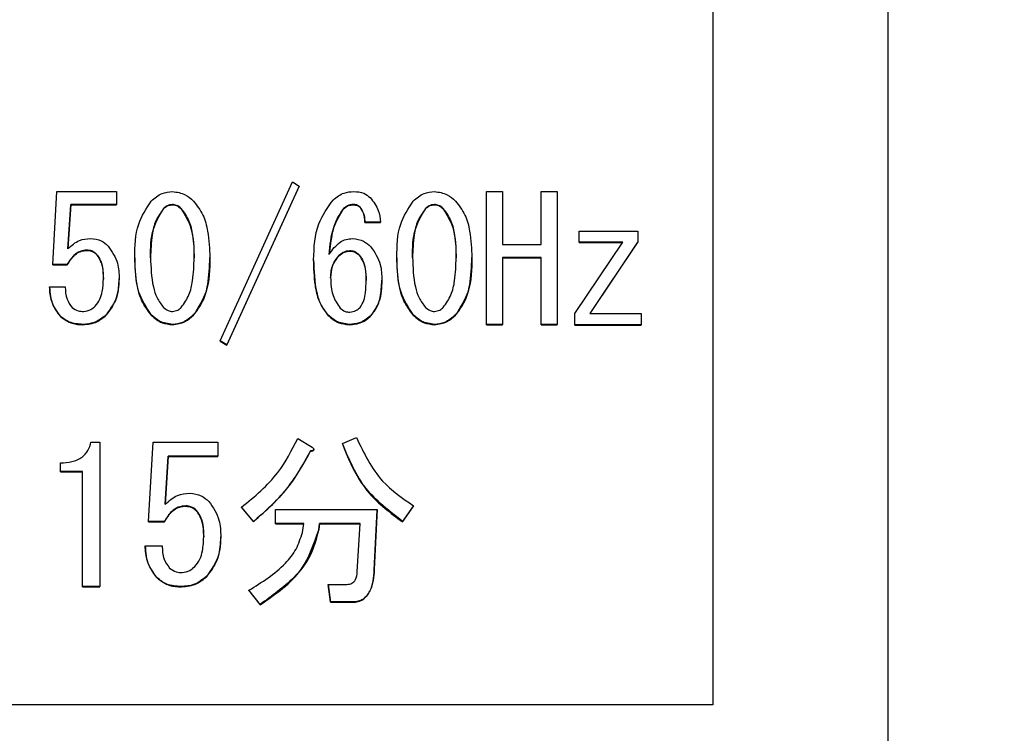
# Model space of a CAD drawing. Units: millimetres. Extents: x 7 to 826, y 14 to 580.
# Drawn here: x 339 to 345, y 93 to 97 of the extents above; entities that cross this region are included whole.
import ezdxf

# ---------------------------------------------------------------- set-up
doc = ezdxf.new("R2010")
doc.units = ezdxf.units.MM
doc.layers.add('SLD-0', color=179, linetype='Continuous')
doc.styles.add('SLDTEXTSTYLE0', font='TXT', dxfattribs={"width": 0.7, "bigfont": 'bigfont'})
doc.dimstyles.new('SLDDIMSTYLE0', dxfattribs={"dimtxt": 3.5, "dimasz": 4, "dimexe": 0, "dimexo": 0.0625, "dimgap": 0.875, "dimtad": 3, "dimlfac": 3, "dimrnd": 1e-09, "dimzin": 12, "dimdsep": 46, "dimtxsty": 'SLDTEXTSTYLE0', "dimblk1": 'OPEN30', "dimblk2": 'OPEN30', "dimsah": 1, "dimcen": 0.09, "dimadec": 0, "dimazin": 3, "dimtfac": 1, "dimtofl": 0, "dimtmove": 0, "dimatfit": 3, "dimldrblk": 'OPEN30', "dimfxl": 0, "dimfrac": 2, "dimtolj": 1, "dimtzin": 12, "dimarcsym": 0})

# ---------------------------------------------------------------- blocks, each defined once
blk = doc.blocks.new('_OPEN30')
at = {"color": 0, "linetype": 'ByBlock', "lineweight": -2}
for p, q in [((-1, 0.267949), (0, 0)), ((0, 0), (-1, -0.267949)), ((0, 0), (-1, 0))]:
    blk.add_line(p, q, dxfattribs=at)
blk = doc.blocks.new('_D_6')
at = {"layer": 'SLD-0'}
for p, q in [((396.0137, 94.9856), (396.0137, 56.4762)), ((255.7433, 83.826), (255.7433, 56.4762)), ((255.7433, 57.4762), (396.0137, 57.4762))]:
    blk.add_line(p, q, dxfattribs=at)
for centre, start, end in [((323.8417, 59.513), 153.4349, 206.5651), ((327.9153, 59.513), 333.4349, 26.5651)]:
    blk.add_arc(centre, 4.5544, start, end, dxfattribs=at)
at = {"layer": 'SLD-0', "xscale": 4, "yscale": 4, "rotation": 180}
blk.add_blockref('_OPEN30', (255.7433, 57.4762, 0), dxfattribs=at)
at = {"layer": 'SLD-0', "xscale": 4, "yscale": 4}
blk.add_blockref('_OPEN30', (396.0137, 57.4762, 0), dxfattribs=at)
at = {"layer": 'SLD-0', "insert": (319.7681, 61.9879), "char_height": 3.5, "attachment_point": 1, "style": 'SLDTEXTSTYLE0'}
blk.add_mtext('420.81', dxfattribs=at)

msp = doc.modelspace()

# ---------------------------------------------------------------- linework, layer by layer
at = {"color": 7, "linetype": 'Continuous', "lineweight": 25}
for p, q in [((344.0766, 90.4931), (344.0766, 100.8123)), ((343.0766, 99.4807), (343.0766, 93.489)), ((339.3045, 96.0048), (339.3279, 96.4213)), ((339.3279, 96.4213), (339.6682, 96.4213)), ((339.6682, 96.4213), (339.6682, 96.3476)), ((340.2607, 95.5688), (340.674, 96.4758)), ((340.713, 96.4525), (340.2997, 95.5454)), ((340.2997, 95.5437), (340.713, 96.4507)), ((340.674, 96.4758), (340.713, 96.4525)), ((340.713, 96.4507), (340.713, 96.4525)), ((341.7824, 95.6625), (341.7824, 96.4213)), ((341.7824, 96.4213), (341.8746, 96.4213)), ((341.8746, 96.4213), (341.8746, 96.1177)), ((342.0943, 96.1177), (342.0943, 96.4213)), ((342.0943, 96.4213), (342.1865, 96.4213)), ((342.1865, 96.4213), (342.1865, 95.6625)), ((339.407, 96.3476), (339.3914, 96.0943)), ((339.3915, 96.0944), (339.407, 96.3459)), ((339.6682, 96.3476), (339.407, 96.3476)), ((339.407, 96.3459), (339.407, 96.3476)), ((339.407, 96.3459), (339.6682, 96.3459)), ((339.6682, 96.3459), (339.6682, 96.3476)), ((339.9372, 96.3223), (339.9372, 96.324)), ((339.9879, 96.3456), (339.9879, 96.3474)), ((340.0385, 96.3223), (340.0385, 96.324)), ((340.9663, 96.3223), (340.9663, 96.324)), ((341.0209, 96.3456), (341.0209, 96.3474)), ((341.0599, 96.33), (341.0599, 96.3318)), ((341.4341, 96.3223), (341.4341, 96.324)), ((341.4848, 96.3456), (341.4848, 96.3474)), ((341.5355, 96.3223), (341.5355, 96.324)), ((341.1768, 96.2461), (341.0872, 96.2461)), ((341.0872, 96.2444), (341.0872, 96.2461)), ((341.0872, 96.2444), (341.1768, 96.2444)), ((341.1768, 96.2444), (341.1768, 96.2461)), ((342.3113, 96.1311), (342.3113, 96.1955)), ((342.3113, 96.1955), (342.6465, 96.1955)), ((342.6465, 96.1955), (342.6465, 96.1332)), ((339.5006, 96.0848), (339.5006, 96.0865)), ((341.0014, 96.0809), (341.0014, 96.0826)), ((341.8746, 96.1177), (342.0943, 96.1177)), ((342.2879, 95.7245), (342.5607, 96.1311)), ((342.5607, 96.1311), (342.3113, 96.1311)), ((342.3113, 96.1293), (342.3113, 96.1311)), ((342.3113, 96.1293), (342.5596, 96.1293)), ((342.6465, 96.1332), (342.3736, 95.7245)), ((342.3748, 95.7245), (342.6465, 96.1315)), ((342.6465, 96.1315), (342.6465, 96.1332)), ((339.5552, 96.0614), (339.5552, 96.0632)), ((339.7734, 96.042), (339.7734, 96.0437)), ((340.2023, 96.042), (340.2023, 96.0437)), ((340.7948, 96.0303), (340.7948, 96.032)), ((340.9391, 96.0536), (340.9391, 96.0554)), ((341.056, 96.0575), (341.056, 96.0593)), ((341.2704, 96.042), (341.2704, 96.0437)), ((341.6992, 96.042), (341.6992, 96.0437)), ((342.0943, 96.044), (341.8746, 96.044)), ((341.8746, 96.044), (341.8746, 95.6625)), ((341.8746, 96.0422), (342.0943, 96.0422)), ((342.0943, 95.853), (342.0943, 96.044)), ((339.3875, 96.0048), (339.3045, 96.0048)), ((339.3045, 96.003), (339.3045, 96.0048)), ((339.3045, 96.003), (339.3875, 96.003)), ((339.3875, 96.003), (339.3875, 96.0048)), ((339.6838, 95.9213), (339.6838, 95.923)), ((341.1846, 95.9135), (341.1846, 95.9152)), ((339.2862, 95.8763), (339.3758, 95.8763)), ((339.2862, 95.8746), (339.2862, 95.8763)), ((342.0943, 95.6625), (342.0943, 95.853)), ((339.3485, 95.7072), (339.3485, 95.7089)), ((339.6097, 95.715), (339.6097, 95.7167)), ((339.867, 95.715), (339.867, 95.7167)), ((340.1087, 95.715), (340.1087, 95.7167)), ((340.8767, 95.715), (340.8767, 95.7167)), ((341.1184, 95.7072), (341.1184, 95.7089)), ((341.364, 95.715), (341.364, 95.7167)), ((341.6057, 95.715), (341.6057, 95.7167)), ((342.2879, 95.66), (342.2879, 95.7245)), ((342.3736, 95.7245), (342.666, 95.7245)), ((342.666, 95.7245), (342.666, 95.66)), ((339.4772, 95.6607), (339.4772, 95.6625)), ((339.9879, 95.6607), (339.9879, 95.6625)), ((340.9975, 95.6607), (340.9975, 95.6625)), ((341.4848, 95.6607), (341.4848, 95.6625)), ((341.8746, 95.6625), (341.7824, 95.6625)), ((341.7824, 95.6607), (341.7824, 95.6625)), ((341.7824, 95.6607), (341.8746, 95.6607)), ((341.8746, 95.6607), (341.8746, 95.6625)), ((342.1865, 95.6625), (342.0943, 95.6625)), ((342.0943, 95.6607), (342.0943, 95.6625)), ((342.0943, 95.6607), (342.1865, 95.6607)), ((342.1865, 95.6607), (342.1865, 95.6625)), ((342.666, 95.66), (342.2879, 95.66)), ((342.2879, 95.6583), (342.2879, 95.66)), ((342.2879, 95.6583), (342.666, 95.6583)), ((342.666, 95.6583), (342.666, 95.66)), ((340.2997, 95.5454), (340.2607, 95.5688)), ((340.2607, 95.567), (340.2607, 95.5688)), ((340.2607, 95.567), (340.2997, 95.5437)), ((340.2997, 95.5437), (340.2997, 95.5454)), ((340.9594, 94.9816), (341.0399, 95.0155)), ((339.5229, 94.9901), (339.5738, 94.9901)), ((339.5738, 94.9901), (339.5738, 94.1652)), ((339.8522, 94.5373), (339.8776, 94.9901)), ((339.8776, 94.9901), (340.2475, 94.9901)), ((340.2475, 94.9901), (340.2475, 94.91)), ((340.7051, 95.0112), (340.7857, 94.9604)), ((340.9594, 94.9799), (340.9594, 94.9816)), ((339.9636, 94.91), (339.9467, 94.6346)), ((339.9468, 94.6347), (339.9636, 94.9082)), ((340.2475, 94.91), (339.9636, 94.91)), ((339.9636, 94.9082), (339.9636, 94.91)), ((339.9636, 94.9082), (340.2475, 94.9082)), ((340.2475, 94.9082), (340.2475, 94.91)), ((340.7772, 94.9375), (340.7772, 94.9393)), ((340.7965, 94.9465), (340.7965, 94.9483)), ((339.3492, 94.8216), (339.3492, 94.8716)), ((339.4735, 94.8216), (339.3492, 94.8216)), ((339.3492, 94.8198), (339.3492, 94.8216)), ((339.3492, 94.8198), (339.4735, 94.8198)), ((339.4735, 94.495), (339.4735, 94.8216)), ((340.0653, 94.6244), (340.0653, 94.6262)), ((341.3662, 94.6262), (341.3026, 94.5373)), ((341.3026, 94.5356), (341.3662, 94.6244)), ((341.3662, 94.6244), (341.3662, 94.6262)), ((340.1246, 94.599), (340.1246, 94.6008)), ((340.4509, 94.5373), (340.3831, 94.6177)), ((340.3831, 94.616), (340.3831, 94.6177)), ((340.3831, 94.616), (340.4509, 94.5356)), ((340.578, 94.5249), (340.578, 94.605)), ((340.578, 94.605), (341.1585, 94.605)), ((341.1585, 94.605), (341.1416, 94.2623)), ((341.1416, 94.2605), (341.1585, 94.6033)), ((341.1585, 94.6033), (341.1585, 94.605)), ((339.9424, 94.5373), (339.8522, 94.5373)), ((339.8522, 94.5356), (339.8522, 94.5373)), ((339.8522, 94.5356), (339.9424, 94.5356)), ((339.9424, 94.5356), (339.9424, 94.5373)), ((340.4509, 94.5356), (340.4509, 94.5373)), ((340.739, 94.5249), (340.578, 94.5249)), ((340.578, 94.5232), (340.578, 94.5249)), ((340.578, 94.5232), (340.7388, 94.5232)), ((340.7306, 94.4738), (340.739, 94.5249)), ((340.828, 94.5249), (340.8238, 94.4908)), ((340.8238, 94.489), (340.828, 94.5232)), ((341.0611, 94.5249), (340.828, 94.5249)), ((340.828, 94.5232), (340.828, 94.5249)), ((340.828, 94.5232), (341.061, 94.5232)), ((341.0441, 94.2496), (341.0611, 94.5249)), ((341.3026, 94.5356), (341.3026, 94.5373)), ((339.4735, 94.1652), (339.4735, 94.495)), ((340.8238, 94.489), (340.8238, 94.4908)), ((339.8323, 94.3977), (339.9297, 94.3977)), ((339.8323, 94.3959), (339.8323, 94.3977)), ((340.2645, 94.4467), (340.2645, 94.4484)), ((341.1416, 94.2605), (341.1416, 94.2623)), ((339.9001, 94.214), (339.9001, 94.2157)), ((340.184, 94.2224), (340.184, 94.2242)), ((340.8916, 94.0775), (340.8789, 94.1776)), ((340.8789, 94.1776), (340.9848, 94.1776)), ((340.8789, 94.1759), (340.8789, 94.1776)), ((340.8789, 94.1759), (340.8916, 94.0757)), ((339.5738, 94.1652), (339.4735, 94.1652)), ((339.4735, 94.1635), (339.4735, 94.1652)), ((339.4735, 94.1635), (339.5738, 94.1635)), ((339.5738, 94.1635), (339.5738, 94.1652)), ((340.0399, 94.1635), (340.0399, 94.1652)), ((340.489, 94.0634), (340.4255, 94.1438)), ((340.4255, 94.142), (340.4255, 94.1438)), ((340.4255, 94.142), (340.489, 94.0616)), ((340.489, 94.0616), (340.489, 94.0634)), ((341.0187, 94.0775), (340.8916, 94.0775)), ((340.8916, 94.0757), (340.8916, 94.0775)), ((340.8916, 94.0757), (341.0187, 94.0757)), ((341.0187, 94.0757), (341.0187, 94.0775)), ((343.0766, 93.489), (321.0766, 93.489))]:
    msp.add_line(p, q, dxfattribs=at)
for points, knots in [([(339.867, 96.3668), (339.8867, 96.3838), (339.9219, 96.4141), (339.9677, 96.4191), (339.9879, 96.4213)], [0, 0, 0, 0, 0.55995, 1, 1, 1, 1]), ([(339.9879, 96.4213), (340.0135, 96.4176), (340.0593, 96.4111), (340.0936, 96.3804), (340.1087, 96.3668)], [0, 0, 0, 0, 0.558811, 1, 1, 1, 1]), ([(340.9079, 96.3746), (340.9272, 96.3898), (340.9619, 96.417), (341.0055, 96.42), (341.0248, 96.4213)], [0, 0, 0, 0, 0.55873, 1, 1, 1, 1]), ([(341.0248, 96.4213), (341.0444, 96.4199), (341.0793, 96.4175), (341.1064, 96.3958), (341.1184, 96.3863)], [0, 0, 0, 0, 0.559972, 1, 1, 1, 1]), ([(341.364, 96.3668), (341.3837, 96.3838), (341.4188, 96.4141), (341.4646, 96.4191), (341.4848, 96.4213)], [0, 0, 0, 0, 0.55995, 1, 1, 1, 1]), ([(341.4848, 96.4213), (341.5104, 96.4177), (341.5563, 96.4111), (341.5905, 96.3804), (341.6057, 96.3668)], [0, 0, 0, 0, 0.558489, 1, 1, 1, 1]), ([(339.7734, 96.0437), (339.7743, 96.1095), (339.7759, 96.2265), (339.8392, 96.3241), (339.867, 96.3668)], [0, 0, 0, 0, 0.561905, 1, 1, 1, 1]), ([(340.1087, 96.3668), (340.1283, 96.3412), (340.1676, 96.2898), (340.1968, 96.1767), (340.2002, 96.0942), (340.2023, 96.0437)], [0, 0, 0, 0, 0.279136, 0.558874, 1, 1, 1, 1]), ([(340.7948, 96.032), (340.7975, 96.1027), (340.8022, 96.2287), (340.8756, 96.3301), (340.9079, 96.3746)], [0, 0, 0, 0, 0.5610411, 1, 1, 1, 1]), ([(341.1184, 96.3863), (341.1365, 96.363), (341.169, 96.3214), (341.1744, 96.2692), (341.1768, 96.2461)], [0, 0, 0, 0, 0.558909, 1, 1, 1, 1]), ([(341.2704, 96.0437), (341.2713, 96.1095), (341.2728, 96.2265), (341.3362, 96.3241), (341.364, 96.3668)], [0, 0, 0, 0, 0.561887, 1, 1, 1, 1]), ([(341.6057, 96.3668), (341.6253, 96.3412), (341.6646, 96.2898), (341.6937, 96.1767), (341.6971, 96.0942), (341.6992, 96.0437)], [0, 0, 0, 0, 0.2791355, 0.5588744, 1, 1, 1, 1]), ([(339.9372, 96.324), (339.9212, 96.3013), (339.8891, 96.2558), (339.8673, 96.1579), (339.8647, 96.087), (339.8631, 96.0437)], [0, 0, 0, 0, 0.279169, 0.559428, 1, 1, 1, 1]), ([(339.8631, 96.042), (339.8634, 96.0984), (339.8639, 96.1988), (339.9149, 96.2847), (339.9372, 96.3223)], [0, 0, 0, 0, 0.562052, 1, 1, 1, 1]), ([(339.9879, 96.3474), (339.9771, 96.3457), (339.9579, 96.3427), (339.9435, 96.3297), (339.9372, 96.324)], [0, 0, 0, 0, 0.558624, 1, 1, 1, 1]), ([(339.9372, 96.3223), (339.9454, 96.3294), (339.9602, 96.3422), (339.9794, 96.3446), (339.9879, 96.3456)], [0, 0, 0, 0, 0.560217, 1, 1, 1, 1]), ([(340.0385, 96.324), (340.0303, 96.3312), (340.0156, 96.344), (339.9963, 96.3463), (339.9879, 96.3474)], [0, 0, 0, 0, 0.560153, 1, 1, 1, 1]), ([(339.9879, 96.3456), (339.9986, 96.3439), (340.0178, 96.3409), (340.0322, 96.328), (340.0385, 96.3223)], [0, 0, 0, 0, 0.558624, 1, 1, 1, 1]), ([(340.1126, 96.0437), (340.1126, 96.1002), (340.1124, 96.2008), (340.061, 96.2865), (340.0385, 96.324)], [0, 0, 0, 0, 0.5623829, 1, 1, 1, 1]), ([(340.0385, 96.3223), (340.0548, 96.2997), (340.0875, 96.2545), (340.1086, 96.1562), (340.1111, 96.0853), (340.1126, 96.042)], [0, 0, 0, 0, 0.278985, 0.559301, 1, 1, 1, 1]), ([(340.9663, 96.324), (340.9511, 96.303), (340.9205, 96.2608), (340.8964, 96.17), (340.889, 96.1037), (340.8845, 96.0632)], [0, 0, 0, 0, 0.277926, 0.558436, 1, 1, 1, 1]), ([(340.8845, 96.0614), (340.8886, 96.1142), (340.8959, 96.2078), (340.9449, 96.2875), (340.9663, 96.3223)], [0, 0, 0, 0, 0.563173, 1, 1, 1, 1]), ([(341.0209, 96.3474), (341.0094, 96.346), (340.9888, 96.3435), (340.9732, 96.33), (340.9663, 96.324)], [0, 0, 0, 0, 0.559353, 1, 1, 1, 1]), ([(340.9663, 96.3223), (340.9753, 96.3297), (340.9913, 96.3429), (341.0119, 96.3448), (341.0209, 96.3456)], [0, 0, 0, 0, 0.5594772, 1, 1, 1, 1]), ([(341.0599, 96.3318), (341.0534, 96.3368), (341.0419, 96.3459), (341.0273, 96.3469), (341.0209, 96.3474)], [0, 0, 0, 0, 0.558739, 1, 1, 1, 1]), ([(341.0209, 96.3456), (341.0291, 96.3448), (341.0437, 96.3435), (341.055, 96.3341), (341.0599, 96.33)], [0, 0, 0, 0, 0.559819, 1, 1, 1, 1]), ([(341.0872, 96.2461), (341.0867, 96.2637), (341.0858, 96.2951), (341.0678, 96.3206), (341.0599, 96.3318)], [0, 0, 0, 0, 0.5611532, 1, 1, 1, 1]), ([(341.0599, 96.33), (341.0693, 96.3154), (341.0862, 96.2892), (341.0869, 96.2581), (341.0872, 96.2444)], [0, 0, 0, 0, 0.557245, 1, 1, 1, 1]), ([(341.4341, 96.324), (341.4181, 96.3013), (341.386, 96.2558), (341.3642, 96.1579), (341.3616, 96.087), (341.3601, 96.0437)], [0, 0, 0, 0, 0.279169, 0.559428, 1, 1, 1, 1]), ([(341.3601, 96.042), (341.3604, 96.0984), (341.3609, 96.1988), (341.4118, 96.2847), (341.4341, 96.3223)], [0, 0, 0, 0, 0.562052, 1, 1, 1, 1]), ([(341.4848, 96.3474), (341.4741, 96.3457), (341.4548, 96.3427), (341.4405, 96.3297), (341.4341, 96.324)], [0, 0, 0, 0, 0.558624, 1, 1, 1, 1]), ([(341.4341, 96.3223), (341.4424, 96.3294), (341.4571, 96.3422), (341.4764, 96.3446), (341.4848, 96.3456)], [0, 0, 0, 0, 0.560217, 1, 1, 1, 1]), ([(341.5355, 96.324), (341.5272, 96.3312), (341.5125, 96.344), (341.4933, 96.3463), (341.4848, 96.3474)], [0, 0, 0, 0, 0.560153, 1, 1, 1, 1]), ([(341.4848, 96.3456), (341.4956, 96.3439), (341.5148, 96.3409), (341.5292, 96.328), (341.5355, 96.3223)], [0, 0, 0, 0, 0.558624, 1, 1, 1, 1]), ([(341.6095, 96.0437), (341.6095, 96.1003), (341.6094, 96.2008), (341.558, 96.2865), (341.5355, 96.324)], [0, 0, 0, 0, 0.56257, 1, 1, 1, 1]), ([(341.5355, 96.3223), (341.5517, 96.2997), (341.5842, 96.2545), (341.6056, 96.1563), (341.608, 96.0854), (341.6095, 96.042)], [0, 0, 0, 0, 0.278864, 0.558821, 1, 1, 1, 1]), ([(339.3914, 96.0943), (339.412, 96.1132), (339.4489, 96.1469), (339.4983, 96.1509), (339.5201, 96.1527)], [0, 0, 0, 0, 0.558851, 1, 1, 1, 1]), ([(339.5201, 96.1527), (339.5415, 96.1503), (339.5797, 96.146), (339.6087, 96.1209), (339.6214, 96.1099)], [0, 0, 0, 0, 0.559109, 1, 1, 1, 1]), ([(340.8845, 96.0632), (340.9029, 96.089), (340.9287, 96.125), (340.9801, 96.1496), (341.0047, 96.1517), (341.017, 96.1527)], [0, 0, 0, 0, 0.558524, 0.779244, 1, 1, 1, 1]), ([(341.017, 96.1527), (341.0393, 96.1497), (341.0792, 96.1443), (341.1091, 96.1177), (341.1223, 96.106)], [0, 0, 0, 0, 0.558684, 1, 1, 1, 1]), ([(339.5006, 96.0865), (339.4868, 96.0851), (339.4593, 96.0822), (339.4172, 96.0537), (339.3988, 96.0233), (339.3875, 96.0048)], [0, 0, 0, 0, 0.279896, 0.560105, 1, 1, 1, 1]), ([(339.3875, 96.003), (339.4025, 96.0266), (339.4233, 96.0595), (339.4681, 96.0823), (339.4898, 96.0839), (339.5006, 96.0848)], [0, 0, 0, 0, 0.558169, 0.778948, 1, 1, 1, 1]), ([(339.5552, 96.0632), (339.5462, 96.0706), (339.5302, 96.0838), (339.5096, 96.0857), (339.5006, 96.0865)], [0, 0, 0, 0, 0.559443, 1, 1, 1, 1]), ([(339.5006, 96.0848), (339.5121, 96.0834), (339.5327, 96.0809), (339.5483, 96.0674), (339.5552, 96.0614)], [0, 0, 0, 0, 0.5593611, 1, 1, 1, 1]), ([(339.6214, 96.1099), (339.6428, 96.0782), (339.681, 96.0213), (339.683, 95.9532), (339.6838, 95.923)], [0, 0, 0, 0, 0.5576103, 1, 1, 1, 1]), ([(341.0014, 96.0826), (340.9882, 96.081), (340.9645, 96.078), (340.9469, 96.0623), (340.9391, 96.0554)], [0, 0, 0, 0, 0.559158, 1, 1, 1, 1]), ([(341.056, 96.0593), (341.047, 96.0667), (341.031, 96.0799), (341.0105, 96.0818), (341.0014, 96.0826)], [0, 0, 0, 0, 0.559499, 1, 1, 1, 1]), ([(341.1223, 96.106), (341.1437, 96.0735), (341.1822, 96.0153), (341.1839, 95.9459), (341.1846, 95.9152)], [0, 0, 0, 0, 0.557507, 1, 1, 1, 1]), ([(339.5941, 95.923), (339.5939, 95.9514), (339.5934, 96.0019), (339.5668, 96.0445), (339.5552, 96.0632)], [0, 0, 0, 0, 0.562042, 1, 1, 1, 1]), ([(339.5552, 96.0614), (339.5635, 96.0502), (339.5803, 96.0278), (339.5919, 95.9787), (339.5933, 95.9431), (339.5941, 95.9213)], [0, 0, 0, 0, 0.279219, 0.559479, 1, 1, 1, 1]), ([(339.867, 95.7167), (339.8473, 95.7427), (339.8079, 95.7948), (339.7785, 95.9092), (339.7754, 95.9926), (339.7734, 96.0437)], [0, 0, 0, 0, 0.279, 0.558721, 1, 1, 1, 1]), ([(339.7734, 96.042), (339.7742, 95.9754), (339.7754, 95.857), (339.8391, 95.7582), (339.867, 95.715)], [0, 0, 0, 0, 0.562664, 1, 1, 1, 1]), ([(339.8631, 96.0437), (339.8651, 95.9876), (339.8679, 95.9095), (339.8969, 95.8122), (339.9237, 95.7771), (339.9372, 95.7595)], [0, 0, 0, 0, 0.560441, 0.780302, 1, 1, 1, 1]), ([(340.0385, 95.7595), (340.0549, 95.7824), (340.0877, 95.8283), (340.1086, 95.928), (340.1111, 95.9998), (340.1126, 96.0437)], [0, 0, 0, 0, 0.278922, 0.55925, 1, 1, 1, 1]), ([(340.2023, 96.0437), (340.2015, 95.9772), (340.2001, 95.8589), (340.1366, 95.76), (340.1087, 95.7167)], [0, 0, 0, 0, 0.561962, 1, 1, 1, 1]), ([(340.1087, 95.715), (340.1284, 95.741), (340.168, 95.7931), (340.197, 95.9076), (340.2003, 95.991), (340.2023, 96.042)], [0, 0, 0, 0, 0.279252, 0.559477, 1, 1, 1, 1]), ([(340.8767, 95.7167), (340.8585, 95.7421), (340.8222, 95.793), (340.7989, 95.9035), (340.7964, 95.9833), (340.7948, 96.032)], [0, 0, 0, 0, 0.2788357, 0.558762, 1, 1, 1, 1]), ([(340.7948, 96.0303), (340.7969, 95.968), (340.7997, 95.8813), (340.8321, 95.7735), (340.8618, 95.7345), (340.8767, 95.715)], [0, 0, 0, 0, 0.560787, 0.780348, 1, 1, 1, 1]), ([(340.9391, 96.0554), (340.9235, 96.0346), (340.8957, 95.9973), (340.8933, 95.9512), (340.8923, 95.9308)], [0, 0, 0, 0, 0.558394, 1, 1, 1, 1]), ([(340.8923, 95.9291), (340.8941, 95.9551), (340.8974, 96.0016), (340.9263, 96.0377), (340.9391, 96.0536)], [0, 0, 0, 0, 0.5599216, 1, 1, 1, 1]), ([(340.9391, 96.0536), (340.9492, 96.0623), (340.9675, 96.0777), (340.991, 96.0799), (341.0014, 96.0809)], [0, 0, 0, 0, 0.559468, 1, 1, 1, 1]), ([(341.0014, 96.0809), (341.0129, 96.0795), (341.0335, 96.077), (341.0491, 96.0635), (341.056, 96.0575)], [0, 0, 0, 0, 0.5592908, 1, 1, 1, 1]), ([(341.095, 95.9152), (341.0948, 95.9443), (341.0945, 95.9961), (341.0677, 96.04), (341.056, 96.0593)], [0, 0, 0, 0, 0.5621569, 1, 1, 1, 1]), ([(341.056, 96.0575), (341.0645, 96.046), (341.0815, 96.0229), (341.0928, 95.9723), (341.0941, 95.9358), (341.095, 95.9135)], [0, 0, 0, 0, 0.279214, 0.559496, 1, 1, 1, 1]), ([(341.364, 95.7167), (341.3443, 95.7427), (341.3048, 95.7948), (341.2754, 95.9092), (341.2723, 95.9926), (341.2704, 96.0437)], [0, 0, 0, 0, 0.279, 0.558721, 1, 1, 1, 1]), ([(341.2704, 96.042), (341.2711, 95.9754), (341.2724, 95.857), (341.3361, 95.7582), (341.364, 95.715)], [0, 0, 0, 0, 0.562664, 1, 1, 1, 1]), ([(341.3601, 96.0437), (341.3621, 95.9876), (341.365, 95.9095), (341.3937, 95.8122), (341.4207, 95.7771), (341.4341, 95.7595)], [0, 0, 0, 0, 0.560191, 0.780401, 1, 1, 1, 1]), ([(341.5355, 95.7595), (341.5519, 95.7824), (341.5847, 95.8283), (341.6056, 95.928), (341.608, 95.9998), (341.6095, 96.0437)], [0, 0, 0, 0, 0.278923, 0.559253, 1, 1, 1, 1]), ([(341.6992, 96.0437), (341.6984, 95.9772), (341.6971, 95.8589), (341.6335, 95.76), (341.6057, 95.7167)], [0, 0, 0, 0, 0.562292, 1, 1, 1, 1]), ([(341.6057, 95.715), (341.6254, 95.741), (341.6648, 95.793), (341.6939, 95.9075), (341.6972, 95.9909), (341.6992, 96.042)], [0, 0, 0, 0, 0.279155, 0.558765, 1, 1, 1, 1]), ([(339.5473, 95.7673), (339.5569, 95.7796), (339.5762, 95.8043), (339.5913, 95.8587), (339.5931, 95.8986), (339.5941, 95.923)], [0, 0, 0, 0, 0.279483, 0.559684, 1, 1, 1, 1]), ([(339.6838, 95.923), (339.6813, 95.8801), (339.6769, 95.8035), (339.6303, 95.7432), (339.6097, 95.7167)], [0, 0, 0, 0, 0.560238, 1, 1, 1, 1]), ([(339.6097, 95.715), (339.6347, 95.7496), (339.6793, 95.8117), (339.6824, 95.8877), (339.6838, 95.9213)], [0, 0, 0, 0, 0.55809, 1, 1, 1, 1]), ([(340.8923, 95.9308), (340.8931, 95.8949), (340.8947, 95.8309), (340.931, 95.7786), (340.9468, 95.7556)], [0, 0, 0, 0, 0.5613204, 1, 1, 1, 1]), ([(341.0599, 95.7595), (341.0681, 95.7723), (341.0847, 95.7981), (341.0932, 95.8525), (341.0943, 95.8915), (341.095, 95.9152)], [0, 0, 0, 0, 0.278585, 0.559036, 1, 1, 1, 1]), ([(341.1846, 95.9152), (341.1833, 95.8728), (341.1809, 95.7972), (341.1374, 95.7358), (341.1184, 95.7089)], [0, 0, 0, 0, 0.561163, 1, 1, 1, 1]), ([(341.1184, 95.7072), (341.1315, 95.7234), (341.1577, 95.7558), (341.1805, 95.8277), (341.1831, 95.8809), (341.1846, 95.9135)], [0, 0, 0, 0, 0.279714, 0.559856, 1, 1, 1, 1]), ([(339.3485, 95.7089), (339.3284, 95.7371), (339.2923, 95.7876), (339.288, 95.8491), (339.2862, 95.8763)], [0, 0, 0, 0, 0.558094, 1, 1, 1, 1]), ([(339.2862, 95.8746), (339.2891, 95.8398), (339.2943, 95.7778), (339.332, 95.7287), (339.3485, 95.7072)], [0, 0, 0, 0, 0.560412, 1, 1, 1, 1]), ([(339.3758, 95.8763), (339.3767, 95.8522), (339.3784, 95.8091), (339.4037, 95.7747), (339.4148, 95.7595)], [0, 0, 0, 0, 0.560864, 1, 1, 1, 1]), ([(339.4148, 95.7595), (339.426, 95.7516), (339.446, 95.7374), (339.4703, 95.7365), (339.4811, 95.7362)], [0, 0, 0, 0, 0.558122, 1, 1, 1, 1]), ([(339.4811, 95.7362), (339.4952, 95.7385), (339.5204, 95.7426), (339.5391, 95.7597), (339.5473, 95.7673)], [0, 0, 0, 0, 0.558397, 1, 1, 1, 1]), ([(339.9372, 95.7595), (339.9454, 95.7523), (339.9601, 95.7394), (339.9794, 95.7371), (339.9879, 95.7362)], [0, 0, 0, 0, 0.559903, 1, 1, 1, 1]), ([(339.9879, 95.7362), (339.9986, 95.7378), (340.0179, 95.7407), (340.0322, 95.7537), (340.0385, 95.7595)], [0, 0, 0, 0, 0.558443, 1, 1, 1, 1]), ([(340.9468, 95.7556), (340.9558, 95.7482), (340.9717, 95.7348), (340.9923, 95.733), (341.0014, 95.7323)], [0, 0, 0, 0, 0.5594726, 1, 1, 1, 1]), ([(341.0014, 95.7323), (341.0139, 95.7342), (341.0361, 95.7377), (341.0526, 95.7528), (341.0599, 95.7595)], [0, 0, 0, 0, 0.558574, 1, 1, 1, 1]), ([(341.4341, 95.7595), (341.4424, 95.7523), (341.457, 95.7394), (341.4763, 95.7371), (341.4848, 95.7362)], [0, 0, 0, 0, 0.559903, 1, 1, 1, 1]), ([(341.4848, 95.7362), (341.4956, 95.7378), (341.5149, 95.7407), (341.5292, 95.7537), (341.5355, 95.7595)], [0, 0, 0, 0, 0.558443, 1, 1, 1, 1]), ([(339.4772, 95.6625), (339.4504, 95.6641), (339.4026, 95.667), (339.3651, 95.6961), (339.3485, 95.7089)], [0, 0, 0, 0, 0.5603875, 1, 1, 1, 1]), ([(339.3485, 95.7072), (339.3701, 95.6916), (339.4088, 95.6636), (339.4562, 95.6616), (339.4772, 95.6607)], [0, 0, 0, 0, 0.557934, 1, 1, 1, 1]), ([(339.6097, 95.7167), (339.5878, 95.6992), (339.5487, 95.668), (339.4991, 95.6642), (339.4772, 95.6625)], [0, 0, 0, 0, 0.559055, 1, 1, 1, 1]), ([(339.4772, 95.6607), (339.5051, 95.6636), (339.5549, 95.6687), (339.593, 95.7008), (339.6097, 95.715)], [0, 0, 0, 0, 0.559247, 1, 1, 1, 1]), ([(339.9879, 95.6625), (339.9623, 95.6661), (339.9165, 95.6726), (339.8822, 95.7032), (339.867, 95.7167)], [0, 0, 0, 0, 0.558489, 1, 1, 1, 1]), ([(339.867, 95.715), (339.8867, 95.6981), (339.9219, 95.6679), (339.9677, 95.6629), (339.9879, 95.6607)], [0, 0, 0, 0, 0.559824, 1, 1, 1, 1]), ([(340.1087, 95.7167), (340.089, 95.6998), (340.0538, 95.6696), (340.008, 95.6647), (339.9879, 95.6625)], [0, 0, 0, 0, 0.559763, 1, 1, 1, 1]), ([(339.9879, 95.6607), (340.0135, 95.6644), (340.0593, 95.6708), (340.0936, 95.7014), (340.1087, 95.715)], [0, 0, 0, 0, 0.558547, 1, 1, 1, 1]), ([(340.9975, 95.6625), (340.9719, 95.6661), (340.9261, 95.6726), (340.8918, 95.7032), (340.8767, 95.7167)], [0, 0, 0, 0, 0.558489, 1, 1, 1, 1]), ([(340.8767, 95.715), (340.8964, 95.6981), (340.9316, 95.6679), (340.9774, 95.6629), (340.9975, 95.6607)], [0, 0, 0, 0, 0.559824, 1, 1, 1, 1]), ([(341.1184, 95.7089), (341.0983, 95.6936), (341.0622, 95.6662), (341.0173, 95.6636), (340.9975, 95.6625)], [0, 0, 0, 0, 0.558449, 1, 1, 1, 1]), ([(340.9975, 95.6607), (341.0228, 95.6627), (341.068, 95.6663), (341.103, 95.6947), (341.1184, 95.7072)], [0, 0, 0, 0, 0.559747, 1, 1, 1, 1]), ([(341.4848, 95.6625), (341.4592, 95.6661), (341.4134, 95.6726), (341.3791, 95.7032), (341.364, 95.7167)], [0, 0, 0, 0, 0.558489, 1, 1, 1, 1]), ([(341.364, 95.715), (341.3837, 95.6981), (341.4189, 95.6679), (341.4647, 95.6629), (341.4848, 95.6607)], [0, 0, 0, 0, 0.559824, 1, 1, 1, 1]), ([(341.6057, 95.7167), (341.5859, 95.6998), (341.5507, 95.6697), (341.5049, 95.6647), (341.4848, 95.6625)], [0, 0, 0, 0, 0.560221, 1, 1, 1, 1]), ([(341.4848, 95.6607), (341.5104, 95.6644), (341.5562, 95.6708), (341.5905, 95.7014), (341.6057, 95.715)], [0, 0, 0, 0, 0.558063, 1, 1, 1, 1]), ([(341.0399, 95.0155), (341.0825, 94.9266), (341.1585, 94.7681), (341.3028, 94.6695), (341.3662, 94.6262)], [0, 0, 0, 0, 0.560911, 1, 1, 1, 1]), ([(339.3492, 94.8716), (339.3708, 94.8726), (339.4139, 94.8745), (339.4706, 94.8986), (339.5088, 94.941), (339.5182, 94.9737), (339.5229, 94.9901)], [0, 0, 0, 0, 0.280861, 0.560328, 0.779977, 1, 1, 1, 1]), ([(340.3831, 94.6177), (340.458, 94.6795), (340.5917, 94.7898), (340.6705, 94.9435), (340.7051, 95.0112)], [0, 0, 0, 0, 0.559813, 1, 1, 1, 1]), ([(340.7857, 94.9604), (340.7883, 94.9586), (340.7923, 94.9557), (340.7961, 94.9511), (340.7966, 94.9482), (340.7962, 94.9466), (340.7948, 94.9443), (340.7909, 94.9423), (340.7848, 94.9404), (340.7801, 94.9397), (340.7772, 94.9393)], [0, 0, 0, 0, 0.24951, 0.374768, 0.437737, 0.468975, 0.500207, 0.639737, 0.779981, 1, 1, 1, 1]), ([(341.3026, 94.5373), (341.2171, 94.6041), (341.0641, 94.7236), (340.9914, 94.9026), (340.9594, 94.9816)], [0, 0, 0, 0, 0.558651, 1, 1, 1, 1]), ([(340.9594, 94.9799), (341.002, 94.8796), (341.0781, 94.7005), (341.234, 94.5859), (341.3026, 94.5356)], [0, 0, 0, 0, 0.560071, 1, 1, 1, 1]), ([(340.7772, 94.9393), (340.7285, 94.8542), (340.6414, 94.7021), (340.5092, 94.5877), (340.4509, 94.5373)], [0, 0, 0, 0, 0.559404, 1, 1, 1, 1]), ([(340.4509, 94.5356), (340.5245, 94.6006), (340.656, 94.7167), (340.7402, 94.8701), (340.7772, 94.9375)], [0, 0, 0, 0, 0.560097, 1, 1, 1, 1]), ([(340.7772, 94.9375), (340.7808, 94.9381), (340.7859, 94.9389), (340.7921, 94.9411), (340.795, 94.9429), (340.7962, 94.9448), (340.7965, 94.9458), (340.7964, 94.9464), (340.7964, 94.9465)], [0, 0, 0, 0, 0.4860736, 0.6781802, 0.8693173, 0.923604, 0.9783292, 1, 1, 1, 1]), ([(339.9467, 94.6346), (339.9691, 94.6551), (340.0091, 94.6917), (340.0628, 94.6962), (340.0865, 94.6981)], [0, 0, 0, 0, 0.558765, 1, 1, 1, 1]), ([(340.0865, 94.6981), (340.1098, 94.6955), (340.1514, 94.6907), (340.1828, 94.6635), (340.1967, 94.6515)], [0, 0, 0, 0, 0.559074, 1, 1, 1, 1]), ([(340.0653, 94.6262), (340.0503, 94.6246), (340.0204, 94.6214), (339.9747, 94.5905), (339.9547, 94.5575), (339.9424, 94.5373)], [0, 0, 0, 0, 0.27987, 0.560066, 1, 1, 1, 1]), ([(339.9424, 94.5356), (339.9587, 94.5612), (339.9813, 94.5969), (340.03, 94.6217), (340.0536, 94.6235), (340.0653, 94.6244)], [0, 0, 0, 0, 0.558127, 0.779063, 1, 1, 1, 1]), ([(340.1246, 94.6008), (340.1149, 94.6088), (340.0975, 94.6232), (340.0751, 94.6252), (340.0653, 94.6262)], [0, 0, 0, 0, 0.559486, 1, 1, 1, 1]), ([(340.0653, 94.6244), (340.0778, 94.6229), (340.1002, 94.6202), (340.1172, 94.6055), (340.1246, 94.599)], [0, 0, 0, 0, 0.559452, 1, 1, 1, 1]), ([(340.1967, 94.6515), (340.2199, 94.6171), (340.2615, 94.5552), (340.2636, 94.4812), (340.2645, 94.4484)], [0, 0, 0, 0, 0.557593, 1, 1, 1, 1]), ([(340.167, 94.4484), (340.1667, 94.4793), (340.1662, 94.5342), (340.1373, 94.5805), (340.1246, 94.6008)], [0, 0, 0, 0, 0.56203, 1, 1, 1, 1]), ([(340.1246, 94.599), (340.1337, 94.5869), (340.152, 94.5625), (340.1646, 94.5091), (340.1661, 94.4704), (340.167, 94.4467)], [0, 0, 0, 0, 0.279294, 0.559528, 1, 1, 1, 1]), ([(340.4255, 94.1438), (340.4993, 94.1899), (340.602, 94.254), (340.7001, 94.3764), (340.7204, 94.4414), (340.7306, 94.4738)], [0, 0, 0, 0, 0.561079, 0.780958, 1, 1, 1, 1]), ([(340.8238, 94.4908), (340.8109, 94.4398), (340.7849, 94.3378), (340.6658, 94.1886), (340.5561, 94.1109), (340.489, 94.0634)], [0, 0, 0, 0, 0.279267, 0.559375, 1, 1, 1, 1]), ([(340.489, 94.0616), (340.5782, 94.1222), (340.7368, 94.2299), (340.7973, 94.4101), (340.8238, 94.489)], [0, 0, 0, 0, 0.561976, 1, 1, 1, 1]), ([(339.9001, 94.2157), (339.8782, 94.2463), (339.839, 94.3012), (339.8343, 94.3681), (339.8323, 94.3977)], [0, 0, 0, 0, 0.55811, 1, 1, 1, 1]), ([(339.8323, 94.3959), (339.8354, 94.3581), (339.8411, 94.2907), (339.8821, 94.2374), (339.9001, 94.214)], [0, 0, 0, 0, 0.560426, 1, 1, 1, 1]), ([(339.9297, 94.3977), (339.9307, 94.3714), (339.9325, 94.3246), (339.96, 94.2872), (339.9721, 94.2707)], [0, 0, 0, 0, 0.560805, 1, 1, 1, 1]), ([(340.1162, 94.2792), (340.1266, 94.2926), (340.1474, 94.3194), (340.164, 94.3786), (340.1659, 94.4219), (340.167, 94.4484)], [0, 0, 0, 0, 0.279439, 0.559624, 1, 1, 1, 1]), ([(340.2645, 94.4484), (340.2618, 94.4018), (340.257, 94.3185), (340.2063, 94.253), (340.184, 94.2242)], [0, 0, 0, 0, 0.560268, 1, 1, 1, 1]), ([(340.184, 94.2224), (340.2111, 94.2601), (340.2596, 94.3276), (340.263, 94.4102), (340.2645, 94.4467)], [0, 0, 0, 0, 0.5580938, 1, 1, 1, 1]), ([(339.9721, 94.2707), (339.9842, 94.2621), (340.006, 94.2467), (340.0324, 94.2457), (340.0441, 94.2453)], [0, 0, 0, 0, 0.5579307, 1, 1, 1, 1]), ([(340.0441, 94.2453), (340.0594, 94.2478), (340.0869, 94.2523), (340.1072, 94.2709), (340.1162, 94.2792)], [0, 0, 0, 0, 0.558481, 1, 1, 1, 1]), ([(340.9848, 94.1776), (340.9948, 94.1786), (341.0146, 94.1807), (341.0398, 94.2087), (341.0425, 94.2341), (341.0441, 94.2496)], [0, 0, 0, 0, 0.280225, 0.559157, 1, 1, 1, 1]), ([(341.1416, 94.2623), (341.1381, 94.2203), (341.1337, 94.1678), (341.1015, 94.1142), (341.0787, 94.0926), (341.0499, 94.0793), (341.0291, 94.0781), (341.0187, 94.0775)], [0, 0, 0, 0, 0.498907, 0.624256, 0.749398, 0.874568, 1, 1, 1, 1]), ([(341.0187, 94.0757), (341.0291, 94.0763), (341.0499, 94.0775), (341.0787, 94.0909), (341.1015, 94.1125), (341.1337, 94.1661), (341.1381, 94.2186), (341.1416, 94.2605)], [0, 0, 0, 0, 0.125434, 0.250605, 0.375776, 0.501126, 1, 1, 1, 1]), ([(340.0399, 94.1652), (340.0108, 94.167), (339.9589, 94.1701), (339.918, 94.2018), (339.9001, 94.2157)], [0, 0, 0, 0, 0.560319, 1, 1, 1, 1]), ([(339.9001, 94.214), (339.9235, 94.197), (339.9656, 94.1666), (340.0171, 94.1645), (340.0399, 94.1635)], [0, 0, 0, 0, 0.558019, 1, 1, 1, 1]), ([(340.184, 94.2242), (340.1602, 94.2052), (340.1176, 94.1712), (340.0637, 94.1671), (340.0399, 94.1652)], [0, 0, 0, 0, 0.558984, 1, 1, 1, 1]), ([(340.0399, 94.1635), (340.0702, 94.1666), (340.1244, 94.1721), (340.1657, 94.207), (340.184, 94.2224)], [0, 0, 0, 0, 0.5593862, 1, 1, 1, 1])]:
    msp.add_open_spline(points, degree=3, knots=knots, dxfattribs=at)

# ---------------------------------------------------------------- dimensions: what is measured, and where the dimension line sits
at = {"layer": 'SLD-0'}
dim = msp.add_linear_dim(base=(396.0137, 57.4762), p1=(255.7433, 84.826), p2=(396.0137, 95.9856), text='(<>)', dimstyle='SLDDIMSTYLE0', dxfattribs=at)
dim.commit()
dim.dimension.update_dxf_attribs({"geometry": '_D_6', "text_midpoint": (325.8785, 57.4762), "dimtype": 160})

doc.saveas('drawing.dxf')
